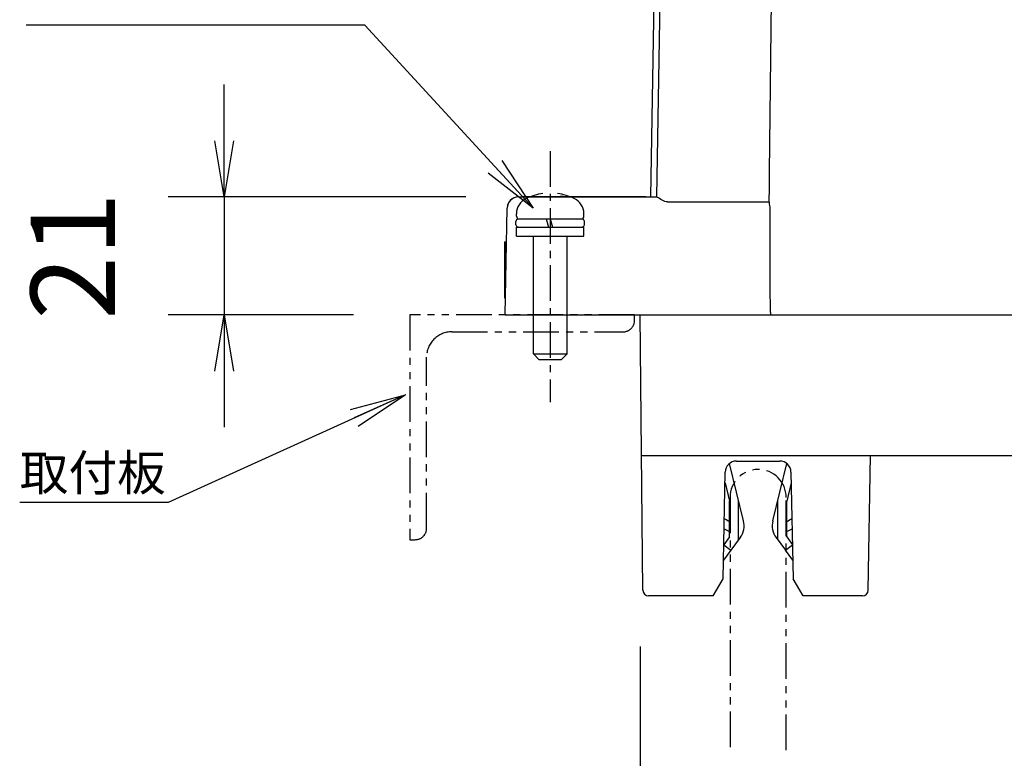
# Model space of a CAD drawing. Extents: x -201 to 904, y -638 to 139.
# Drawn here: x -201 to -26, y -519 to -387 of the extents above; entities that cross this region are included whole.
import ezdxf

# ---------------------------------------------------------------- set-up
doc = ezdxf.new("R2010")
doc.units = 0
doc.header["$MEASUREMENT"] = 0
doc.header["$PDSIZE"] = -1
for name, pattern in [('CENTER', [10.16, 6.35, -1.27, 1.27, -1.27]), ('CONTINOUS', [0]), ('DASHDOT', [1, 0.5, -0.25, 0, -0.25]), ('PHANTOM', [12.7, 6.35, -1.27, 1.27, -1.27, 1.27, -1.27])]:
    doc.linetypes.add(name, pattern=pattern)
doc.layers.get('0').update_dxf_attribs({"linetype": 'CONTINUOUS'})
doc.layers.get('DEFPOINTS').update_dxf_attribs({"linetype": 'CONTINUOUS'})
for name, color, linetype in [('10', 4, 'CONTINOUS'), ('11', 1, 'CONTINUOUS'), ('12', 3, 'CONTINUOUS'), ('16', 6, 'DASHDOT'), ('19', 7, 'CONTINUOUS'), ('30', 9, 'CONTINUOUS')]:
    doc.layers.add(name, color=color, linetype=linetype)
doc.styles.add('DIM', font='simplex.shx', dxfattribs={"width": 0.8, "bigfont": 'bigfont.shx'})
doc.styles.add('SLDTEXTSTYLE0', font='TXT', dxfattribs={"width": 0.75, "bigfont": 'bigfont'})
doc.dimstyles.new('ISO-25-2', dxfattribs={"dimtxt": 15, "dimasz": 10, "dimexe": 10, "dimexo": 10, "dimgap": 5, "dimtad": 1, "dimdec": 8, "dimdsep": 46, "dimtxsty": 'DIM', "dimblk": 'OPEN', "dimcen": 2.5, "dimadec": 0, "dimazin": 0, "dimtfac": 1, "dimtdec": 8, "dimtmove": 2, "dimatfit": 2, "dimldrblk": 'OPEN', "dimfxl": 1, "dimarcsym": 0})

# ---------------------------------------------------------------- blocks, each defined once
blk = doc.blocks.new('_OPEN')
at = {"color": 0, "linetype": 'ByBlock'}
for p, q in [((-1, 0.167), (0, 0)), ((0, 0), (-1, -0.167)), ((0, 0), (-1, 0))]:
    blk.add_line(p, q, dxfattribs=at)
blk = doc.blocks.new('*D9')
at = {"layer": '30', "color": 0, "linetype": 'Continuous', "lineweight": -2}
for p, q in [((-165, -409), (-165, -399)), ((-122, -419), (-175, -419)), ((-165, -419), (-165, -440)), ((-142, -440), (-175, -440)), ((-165, -450), (-165, -460))]:
    blk.add_line(p, q, dxfattribs=at)
at = {"layer": 'DEFPOINTS', "color": 0, "linetype": 'Continuous'}
for p in [(-112, -419), (-165, -440), (-132, -440)]:
    blk.add_point(p, dxfattribs=at)
at = {"layer": '30', "color": 0, "linetype": 'Continuous', "lineweight": -2, "xscale": 10, "yscale": 10, "zscale": 10}
for p, rotation in [((-165, -419), 270), ((-165, -440), 90)]:
    blk.add_blockref('_OPEN', p, dxfattribs=dict(at, rotation=rotation))
at = {"layer": '30', "color": 0, "linetype": 'Continuous', "insert": (-190, -429.5), "char_height": 15, "attachment_point": 5, "rotation": 90, "style": 'DIM'}
blk.add_mtext('21', dxfattribs=at)
blk = doc.blocks.new('*D13')
at = {"layer": '30', "color": 0, "linetype": 'Continuous', "lineweight": -2}
for p, q in [((-91, -499), (-91, -638.39)), ((91, -499), (91, -638.39)), ((-81, -628.39), (81, -628.39))]:
    blk.add_line(p, q, dxfattribs=at)
at = {"layer": 'DEFPOINTS', "color": 0, "linetype": 'Continuous'}
for p in [(-91, -489), (91, -489), (91, -628.39)]:
    blk.add_point(p, dxfattribs=at)
at = {"layer": '30', "color": 0, "linetype": 'Continuous', "lineweight": -2, "xscale": 10, "yscale": 10, "zscale": 10, "rotation": 180}
blk.add_blockref('_OPEN', (-91, -628.39), dxfattribs=at)
at = {"layer": '30', "color": 0, "linetype": 'Continuous', "lineweight": -2, "xscale": 10, "yscale": 10, "zscale": 10}
blk.add_blockref('_OPEN', (91, -628.39), dxfattribs=at)
at = {"layer": '30', "color": 0, "linetype": 'Continuous', "insert": (0.84, -615.89), "char_height": 15, "attachment_point": 5, "style": 'DIM'}
blk.add_mtext('182', dxfattribs=at)

msp = doc.modelspace()

# ---------------------------------------------------------------- linework, layer by layer
at = {"layer": '10', "linetype": 'Continuous'}
for p, q in [((-89.11207989, -419), (-88.50115262, -384)), ((-87.50115262, -384), (-88.11207989, -419)), ((-67.95493106, -414.58632724), (-67.63462008, -384)), ((-67.9828269, -417.28397881), (-67.95493106, -414.58632724)), ((-68.00901911, -419.88190593), (-67.9828269, -417.28397881)), ((-112.66920173, -419), (-88.07999606, -419)), ((-112.00115262, -419), (-112.00115262, -418.9)), ((-112.00115262, -418.9), (-110.80115262, -418.9)), ((-110.80115262, -418.9), (-105.25115262, -418.9)), ((-105.25115262, -418.9), (-105.25115262, -418.91)), ((-104.75115262, -418.91), (-105.25115262, -418.91)), ((-104.75115262, -418.9), (-104.75115262, -418.91)), ((-104.75115262, -418.9), (-91.20115262, -418.9)), ((-91.20115262, -418.9), (-90.00115262, -418.9)), ((-90.00115262, -419), (-90.00115262, -418.9)), ((-88.01187303, -419.01825654), (-88.07999606, -419)), ((-87.9015824, -419.07433904), (-88.01187303, -419.01825654)), ((-87.7479281, -419.16735536), (-87.9015824, -419.07433904)), ((-87.55426605, -419.29115836), (-87.7479281, -419.16735536)), ((-87.33147416, -419.43212437), (-87.55426605, -419.29115836)), ((-87.09476101, -419.57227379), (-87.33147416, -419.43212437)), ((-86.85035256, -419.69868992), (-87.09476101, -419.57227379)), ((-86.60218976, -419.79919873), (-86.85035256, -419.69868992)), ((-86.35880463, -419.86173596), (-86.60218976, -419.79919873)), ((-86.12777823, -419.88190593), (-86.35880463, -419.86173596)), ((-86.12777823, -419.88190593), (-68.00901911, -419.88190593)), ((-67.9907688, -420.06581266), (-68.00901911, -419.88190593)), ((-67.95437159, -420.27271398), (-67.9907688, -420.06581266)), ((-67.91074516, -420.49685153), (-67.95437159, -420.27271398)), ((-115.00115262, -440), (-114.66889712, -420.96509519)), ((-113.00115262, -422.4), (-113.00115262, -421.97544468)), ((-101.00115262, -422.4), (-101.00115262, -421.97544468)), ((-67.8747151, -420.73114434), (-67.91074516, -420.49685153)), ((-67.86123839, -420.96509519), (-67.8747151, -420.73114434)), ((-67.86504677, -422.3782403), (-67.86123839, -420.96509519)), ((-113.10115262, -423.93636579), (-113.10115262, -423.36363421)), ((-112.50115262, -422.9), (-101.50115262, -422.9)), ((-107.71464768, -422.9), (-107.31804234, -424.4)), ((-107.00115262, -422.9), (-106.60454728, -424.4)), ((-100.90115262, -423.93636579), (-100.90115262, -423.36363421)), ((-67.87007984, -424.8979785), (-67.86796109, -423.68659468)), ((-67.86796109, -423.68659468), (-67.86504677, -422.3782403)), ((-113.00115262, -424.4), (-101.00115262, -424.4)), ((-113.00115262, -426), (-113.00115262, -424.4)), ((-101.00115262, -426), (-101.00115262, -424.4)), ((-67.87149167, -426.01960005), (-67.87007984, -424.8979785)), ((-115.10115262, -437), (-115.10115262, -427)), ((-115.00115262, -427), (-115.10115262, -427)), ((-115.00115262, -437), (-115.00115262, -427)), ((-113.00115262, -426), (-101.00115262, -426)), ((-110.00115262, -446.9), (-110.00115262, -426)), ((-104.00115262, -446.9), (-103.98216221, -426)), ((-67.8725063, -428.01885716), (-67.87227633, -427.0578333)), ((-67.87227633, -427.0578333), (-67.87149167, -426.01960005)), ((-67.87224664, -428.90897104), (-67.8725063, -428.01885716)), ((-67.87155552, -429.73337265), (-67.87224664, -428.90897104)), ((-67.87048536, -430.49695191), (-67.87155552, -429.73337265)), ((-67.86908336, -431.20422709), (-67.87048536, -430.49695191)), ((-67.86739204, -431.8593735), (-67.86908336, -431.20422709)), ((-67.86544966, -432.4662549), (-67.86739204, -431.8593735)), ((-67.86329066, -433.02844495), (-67.86544966, -432.4662549)), ((-67.86094601, -433.5492498), (-67.86329066, -433.02844495)), ((-67.85844354, -434.03172818), (-67.86094601, -433.5492498)), ((-67.85580826, -434.47871049), (-67.85844354, -434.03172818)), ((-67.85306258, -434.89281642), (-67.85580826, -434.47871049)), ((-67.85022663, -435.27646971), (-67.85306258, -434.89281642)), ((-67.84731839, -435.63191423), (-67.85022663, -435.27646971)), ((-67.84435396, -435.96122673), (-67.84731839, -435.63191423)), ((-67.84134772, -436.26632927), (-67.84435396, -435.96122673)), ((-115.00115262, -437), (-115.10115262, -437)), ((-67.83831263, -436.54898663), (-67.84134772, -436.26632927)), ((-67.83526099, -436.81077564), (-67.83831263, -436.54898663)), ((-67.83220174, -437.0533299), (-67.83526099, -436.81077564)), ((-67.82914345, -437.27808603), (-67.83220174, -437.0533299)), ((-67.82609379, -437.48635636), (-67.82914345, -437.27808603)), ((-67.82305947, -437.67935811), (-67.82609379, -437.48635636)), ((-67.82004628, -437.85821889), (-67.82305947, -437.67935811)), ((-67.81705931, -438.02397697), (-67.82004628, -437.85821889)), ((-67.81410268, -438.17760677), (-67.81705931, -438.02397697)), ((-67.81118346, -438.31983821), (-67.81410268, -438.17760677)), ((-67.80830309, -438.45159917), (-67.81118346, -438.31983821)), ((-67.80546181, -438.57376022), (-67.80830309, -438.45159917)), ((-67.80266253, -438.68698865), (-67.80546181, -438.57376022)), ((-67.79990704, -438.79193341), (-67.80266253, -438.68698865)), ((-67.79719649, -438.88920345), (-67.79990704, -438.79193341)), ((-67.79453192, -438.97935541), (-67.79719649, -438.88920345)), ((-67.79191398, -439.06290686), (-67.79453192, -438.97935541)), ((-67.78934298, -439.14033814), (-67.79191398, -439.06290686)), ((-67.78681898, -439.21209445), (-67.78934298, -439.14033814)), ((-67.78434177, -439.27858854), (-67.78681898, -439.21209445)), ((-67.78191089, -439.34020284), (-67.78434177, -439.27858854)), ((-67.77952567, -439.39729186), (-67.78191089, -439.34020284)), ((-67.77718521, -439.45018425), (-67.77952567, -439.39729186)), ((-67.77488843, -439.49918461), (-67.77718521, -439.45018425)), ((-67.77263401, -439.54457516), (-67.77488843, -439.49918461)), ((-67.77042047, -439.58661735), (-67.77263401, -439.54457516)), ((-67.7682461, -439.62555338), (-67.77042047, -439.58661735)), ((-67.76610904, -439.66160737), (-67.7682461, -439.62555338)), ((-67.76400719, -439.69498639), (-67.76610904, -439.66160737)), ((-67.76193841, -439.72587984), (-67.76400719, -439.69498639)), ((-67.75990031, -439.75446311), (-67.76193841, -439.72587984)), ((-115.00115262, -440), (114.99884738, -440)), ((-90.4878974, -489.01047178), (-91.00115262, -440)), ((-67.75788917, -439.78091205), (-67.75990031, -439.75446311)), ((-67.75590125, -439.80538309), (-67.75788917, -439.78091205)), ((-67.75393227, -439.8280207), (-67.75590125, -439.80538309)), ((-67.75197729, -439.8489582), (-67.75393227, -439.8280207)), ((-67.75003049, -439.86831845), (-67.75197729, -439.8489582)), ((-67.74808487, -439.8862145), (-67.75003049, -439.86831845)), ((-67.74613184, -439.90275012), (-67.74808487, -439.8862145)), ((-67.74416054, -439.91802005), (-67.74613184, -439.90275012)), ((-67.74215678, -439.93211014), (-67.74416054, -439.91802005)), ((-67.74010126, -439.94509672), (-67.74215678, -439.93211014)), ((-67.7379662, -439.95704606), (-67.74010126, -439.94509672)), ((-67.735709, -439.96801026), (-67.7379662, -439.95704606)), ((-67.73326054, -439.97800862), (-67.735709, -439.96801026)), ((-67.73047641, -439.98704051), (-67.73326054, -439.97800862)), ((-67.72697327, -439.99497024), (-67.73047641, -439.98704051)), ((-67.72109961, -440), (-67.72697327, -439.99497024)), ((-110.00115262, -446.9), (-104.00115262, -446.9)), ((-109.00115224, -447.89999996), (-110.00115256, -446.89999943)), ((-109.00115262, -447.9), (-105.00115262, -447.9)), ((-105.001153, -447.89999996), (-104.00115269, -446.89999943)), ((-90.73934366, -465), (50.79644197, -465)), ((-73.84355063, -466), (-66.15875461, -466)), ((-50.42037881, -489.01745241), (-50.00115262, -465)), ((-72.60239321, -476.6522485), (-75.07893872, -466.43128529)), ((-67.39991203, -476.6522485), (-64.92336653, -466.43128529)), ((-76.25115262, -487), (-75.84309161, -467.95715269)), ((-64.15921363, -467.95715269), (-63.75115262, -487)), ((-75.88472737, -469.90015486), (-75.10115262, -473.13405007)), ((-64.11757787, -469.90015486), (-64.90115262, -473.13405007)), ((-73.50115262, -480.03998651), (-73.50115262, -472.9429741)), ((-66.50115262, -480.03998651), (-66.50115262, -472.9429741)), ((-75.10115262, -479.51393299), (-75.10115262, -473.13405007)), ((-64.90115262, -479.51393299), (-64.90115262, -473.13405007)), ((-75.10115262, -479.51393299), (-76.12036015, -480.89635152)), ((-73.20353564, -479.63630892), (-74.8472186, -481.86574476)), ((-66.7987696, -479.63630892), (-65.15508664, -481.86574476)), ((-64.90115262, -479.51393299), (-63.88194509, -480.89635152)), ((-76.12100887, -480.92662494), (-74.8472186, -481.86574476)), ((-65.15508664, -481.86574476), (-63.88129637, -480.92662494)), ((-74.8472186, -481.86574476), (-76.17986625, -483.67330284)), ((-63.82243899, -483.67330284), (-65.15508664, -481.86574476)), ((-78.00115262, -490), (-76.25115262, -487)), ((-62.00115262, -490), (-63.75115262, -487)), ((-78.00115262, -490), (-89.48795223, -490)), ((-88.9880162, -490), (-89.26296158, -490)), ((-51.42022651, -490), (-62.00115262, -490)), ((-51.73934366, -490), (-51.92015036, -490))]:
    msp.add_line(p, q, dxfattribs=at)
for centre, radius, start, end in [((-107.00115262, -428.3), 10, 97.5223734819, 115.3769335239), ((-107.00115262, -428.3), 10, 64.6230664761, 82.4776265181), ((-112.66920173, -421), 2, 90, 179), ((-112.66920173, -421), 2, 122.0850144243, 179), ((-112.66920173, -421), 2, 109.9142656328, 116.4995442669), ((-110.00115262, -421.97544468), 3, 115.3769335245, 179.9999999988), ((-104.00115262, -421.97544468), 3, 359.9999999982, 64.6230664724), ((-112.70115262, -423.36363421), 0.4, 91.6199999901, 179.9999999853), ((-112.70115262, -423.93636579), 0.4, 180.0000000147, 268.3800000099), ((-112.50115262, -422.4), 0.5, 180.0000000086, 270.0000053543), ((-101.50115262, -422.4), 0.5, 269.9999946572, 0.0000000029), ((-101.30115262, -423.36363421), 0.4, 359.9999999999, 88.3799999951), ((-101.30115262, -423.93636579), 0.4, 271.6200000049, 0), ((-73.84355063, -468), 2, 90, 178.7724211679), ((-66.15875461, -468), 2, 1.2275788321, 90), ((-70.00115262, -466.75), 11.22500004, 237.5547789447, 242.9601320154), ((-70.00115262, -466.75), 11.22500004, 297.0398679846, 302.4452210553), ((-70.00115262, -466.75), 12.82500004, 241.7972785234, 246.5534799381), ((-76.10115262, -477.5), 3.6, 323.5999815484, 13.6203036244), ((-63.90115262, -477.5), 3.6, 166.3796963756, 216.4000184516), ((-70.00115262, -466.75), 12.82500004, 293.4465200619, 298.2027214766), ((-89.48795223, -489), 1, 180.6, 270), ((-51.42022651, -489), 1, 270, 359)]:
    msp.add_arc(centre, radius, start, end, dxfattribs=at)
at = {"layer": '11', "linetype": 'PHANTOM'}
for p, q in [((-75.00115262, -472.5), (-75.00115262, -517.5)), ((-65.00115262, -517.5), (-65.00115262, -472.5))]:
    msp.add_line(p, q, dxfattribs=at)
msp.add_arc((-70.00115262, -472.5), 5, 0, 180, dxfattribs=at)
at = {"layer": '12', "linetype": 'PHANTOM'}
for p, q in [((-132.00115262, -440), (-132.00115262, -480)), ((-92.00115262, -440), (-132.00115262, -440)), ((-92.00115262, -441), (-92.00115262, -440)), ((-124.50115262, -443), (-94.00115262, -443)), ((-129.00115262, -478), (-129.00115262, -447.5)), ((-132.00115262, -480), (-131.00115262, -480))]:
    msp.add_line(p, q, dxfattribs=at)
for centre, radius, start, end in [((-94.00115262, -441), 2, 269.9999999974, 0.0000000026), ((-124.50115262, -447.5), 4.5, 89.9999999974, 180.0000000026), ((-131.00115262, -478), 2, 269.9999999974, 0.0000000026)]:
    msp.add_arc(centre, radius, start, end, dxfattribs=at)
at = {"layer": '16', "linetype": 'CENTER'}
msp.add_line((-107, -410.82112825), (-107, -455.54820268), dxfattribs=at)

# ---------------------------------------------------------------- texts
at = {"layer": '19', "insert": (-201.38751976, -464.9241558), "char_height": 6.35, "attachment_point": 1, "style": 'SLDTEXTSTYLE0'}
msp.add_mtext('取付板', dxfattribs=at)

# ---------------------------------------------------------------- dimensions: what is measured, and where the dimension line sits
at = {"layer": '30', "linetype": 'Continuous'}
dim = msp.add_linear_dim(base=(-165, -440), p1=(-112, -419), p2=(-132, -440), angle=90, dimstyle='ISO-25-2', dxfattribs=at)
dim.commit()
dim.dimension.update_dxf_attribs({"geometry": '*D9', "text_midpoint": (-190, -429.5)})
dim = msp.add_linear_dim(base=(90.9988473787, -628.3911056715), p1=(-91.0011526213, -489), p2=(90.9988473787, -488.9999999623), dimstyle='ISO-25-2', override={"dimtmove": 0}, dxfattribs=at)
dim.commit()
dim.dimension.update_dxf_attribs({"geometry": '*D13', "text_midpoint": (0.8354632328, -628.3911056715), "dimtype": 160})

# ---------------------------------------------------------------- leaders
at = {"layer": '19'}
for points in [[(-110.05018943, -421.0101297), (-140, -388.39110567), (-200.267712, -388.39110567)], [(-132.76003599, -454.20144389), (-175, -473.39110567), (-201.395552, -473.39110567)]]:
    msp.add_leader(points, dimstyle='ISO-25-2', dxfattribs=at)

doc.saveas('drawing.dxf')
